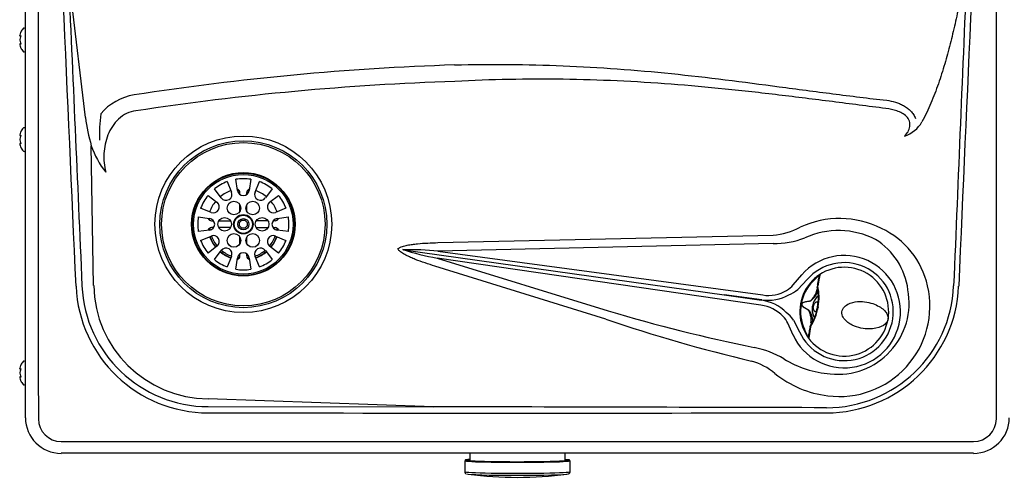
# Model space of a CAD drawing. Units: inches. Extents: x 6.5 to 22.1, y 5.4 to 15.7.
# Drawn here: x 6.5 to 9.5, y 5.4 to 6.8 of the extents above; entities that cross this region are included whole.
import ezdxf

# ---------------------------------------------------------------- set-up
doc = ezdxf.new("R2010")
doc.units = ezdxf.units.IN
doc.header["$MEASUREMENT"] = 0
doc.layers.add('20', color=7, linetype='Continuous')
doc.layers.add('DV1_20', color=7, linetype='Continuous')

# ---------------------------------------------------------------- blocks, each defined once
blk = doc.blocks.new('SE')
at = {"layer": 'DV1_20', "color": 7, "linetype": 'Continuous'}
for p, q in [((9.5076, 5.6083), (9.5076, 8.5979)), ((6.5373, 5.6117), (6.5373, 8.0261)), ((6.7209, 6.5313), (6.668, 6.979)), ((6.5198, 6.7831), (6.5198, 6.782)), ((6.5199, 6.7835), (6.5199, 6.7825)), ((6.534, 6.805), (6.533, 6.805)), ((6.5199, 6.77), (6.5198, 6.7698)), ((6.5198, 6.7699), (6.5198, 6.7676)), ((6.5198, 6.7555), (6.5198, 6.7544)), ((6.5199, 6.7698), (6.5199, 6.7677)), ((6.5199, 6.755), (6.5199, 6.7539)), ((6.533, 6.7325), (6.534, 6.7325)), ((6.5198, 6.4781), (6.5198, 6.477)), ((6.5199, 6.4785), (6.5199, 6.4775)), ((6.534, 6.5), (6.533, 6.5)), ((6.5199, 6.465), (6.5198, 6.4648)), ((6.5198, 6.4649), (6.5198, 6.4626)), ((6.5198, 6.4505), (6.5198, 6.4494)), ((6.5199, 6.4648), (6.5199, 6.4627)), ((6.5199, 6.45), (6.5199, 6.4489)), ((6.533, 6.4275), (6.534, 6.4275)), ((6.7461, 6.0162), (6.7389, 6.4448)), ((7.1546, 6.3348), (7.1679, 6.3028)), ((7.1859, 6.3076), (7.1815, 6.342)), ((7.2265, 6.342), (7.222, 6.3076)), ((7.24, 6.3028), (7.2534, 6.3348)), ((7.1366, 6.2847), (7.1156, 6.3123)), ((7.1935, 6.295), (7.1935, 6.3015)), ((7.2144, 6.295), (7.2144, 6.3015)), ((7.2923, 6.3123), (7.2713, 6.2847)), ((7.0959, 6.2926), (7.1234, 6.2716)), ((7.2845, 6.2716), (7.312, 6.2926)), ((7.1054, 6.2403), (7.0734, 6.2536)), ((7.1935, 6.2438), (7.1935, 6.2639)), ((7.2144, 6.2438), (7.2144, 6.2639)), ((7.3345, 6.2536), (7.3025, 6.2403)), ((7.0662, 6.2267), (7.1006, 6.2223)), ((7.0999, 6.2224), (7.0999, 6.2171)), ((7.1067, 6.2147), (7.1132, 6.2147)), ((7.1286, 6.2147), (7.1647, 6.2147)), ((7.1918, 6.2092), (7.1989, 6.2163)), ((7.1918, 6.1993), (7.1918, 6.2092)), ((7.1989, 6.2163), (7.209, 6.2163)), ((7.209, 6.2163), (7.2161, 6.2092)), ((7.2161, 6.2092), (7.2161, 6.1993)), ((7.2793, 6.2147), (7.2432, 6.2147)), ((7.3012, 6.2147), (7.2947, 6.2147)), ((7.3074, 6.2223), (7.3417, 6.2267)), ((7.308, 6.2171), (7.308, 6.2224)), ((7.1006, 6.1862), (7.0662, 6.1817)), ((7.1132, 6.1938), (7.1067, 6.1938)), ((7.1647, 6.1938), (7.1286, 6.1938)), ((7.1989, 6.1921), (7.1918, 6.1993)), ((7.209, 6.1921), (7.1989, 6.1921)), ((7.2161, 6.1993), (7.209, 6.1921)), ((7.2432, 6.1938), (7.2793, 6.1938)), ((7.2947, 6.1938), (7.3012, 6.1938)), ((7.3417, 6.1817), (7.3074, 6.1862)), ((7.0734, 6.1548), (7.1054, 6.1682)), ((7.1935, 6.1445), (7.1935, 6.1647)), ((7.2144, 6.1445), (7.2144, 6.1647)), ((7.3025, 6.1682), (7.3345, 6.1548)), ((7.7993, 6.1479), (8.8244, 6.1709)), ((7.1234, 6.1369), (7.0959, 6.1159)), ((7.1156, 6.0962), (7.1366, 6.1237)), ((7.2713, 6.1237), (7.2923, 6.0962)), ((7.312, 6.1159), (7.2845, 6.1369)), ((7.6935, 6.1262), (7.6918, 6.1265)), ((7.6935, 6.1262), (8.6753, 5.9882)), ((8.8246, 6.1449), (7.7995, 6.1218)), ((7.7995, 6.1218), (8.793, 5.9877)), ((7.1679, 6.1056), (7.1546, 6.0737)), ((7.1815, 6.0665), (7.1859, 6.1008)), ((7.1935, 6.107), (7.1935, 6.1135)), ((7.2144, 6.107), (7.2144, 6.1135)), ((7.222, 6.1008), (7.2265, 6.0665)), ((7.2534, 6.0737), (7.24, 6.1056)), ((8.7873, 5.9561), (7.7974, 6.1006)), ((7.7974, 6.1006), (8.3205, 5.9386)), ((8.3133, 5.9137), (7.7902, 6.0757)), ((8.8863, 6.0186), (8.9124, 6.0496)), ((8.9291, 6.0351), (8.9, 6.0043)), ((8.9599, 6.0119), (8.9591, 6.0072)), ((8.9609, 6.0187), (8.9608, 6.0183)), ((8.9609, 6.0185), (8.9614, 6.021)), ((8.9621, 6.0202), (8.9612, 6.0155)), ((8.9622, 6.0207), (8.9621, 6.0202)), ((8.9628, 6.0232), (8.9622, 6.0207)), ((8.6753, 5.9882), (8.7889, 5.9716)), ((8.7904, 5.9727), (8.6753, 5.9882)), ((8.9122, 5.9586), (8.9124, 5.9602)), ((8.9126, 5.9602), (8.9124, 5.9586)), ((8.9628, 5.9514), (8.9625, 5.9497)), ((8.8869, 5.9109), (8.9057, 5.8742)), ((8.8856, 5.865), (8.8697, 5.9009)), ((8.9374, 5.8848), (8.9374, 5.885)), ((8.9378, 5.8875), (8.9377, 5.8871)), ((8.9378, 5.8878), (8.9385, 5.8923)), ((8.9383, 5.8848), (8.9379, 5.8822)), ((8.9383, 5.8853), (8.9383, 5.8848)), ((8.9398, 5.8979), (8.9391, 5.8938)), ((8.9406, 5.9027), (8.9406, 5.9027)), ((6.534, 5.785), (6.533, 5.785)), ((6.5198, 5.7631), (6.5198, 5.762)), ((6.5199, 5.7635), (6.5199, 5.7625)), ((6.5199, 5.75), (6.5198, 5.7498)), ((6.5198, 5.7499), (6.5198, 5.7476)), ((6.5198, 5.7355), (6.5198, 5.7344)), ((6.5199, 5.7498), (6.5199, 5.7477)), ((6.5199, 5.735), (6.5199, 5.7339)), ((6.533, 5.7125), (6.534, 5.7125)), ((7.7861, 5.6452), (7.0967, 5.6695)), ((7.0967, 5.6456), (7.7861, 5.6452)), ((6.6465, 5.5388), (9.4381, 5.5388)), ((9.4381, 5.5026), (6.6465, 5.5026)), ((7.8967, 5.5026), (7.8967, 5.4788)), ((8.1884, 5.4788), (8.1884, 5.5026)), ((7.8811, 5.4801), (7.8811, 5.4467)), ((8.2041, 5.4467), (8.2041, 5.4801))]:
    blk.add_line(p, q, dxfattribs=at)
for centre, radius in [((7.204, 6.2042), 0.2703), ((7.204, 6.2042), 0.2555), ((7.204, 6.2042), 0.25), ((7.204, 6.2042), 0.1583), ((7.204, 6.2042), 0.1567), ((7.204, 6.2042), 0.1525), ((7.1753, 6.2539), 0.0208), ((7.2326, 6.2539), 0.0208), ((7.1467, 6.2042), 0.0208), ((7.204, 6.2042), 0.0297), ((7.204, 6.2042), 0.0298), ((7.204, 6.2042), 0.0278), ((7.204, 6.2042), 0.0173), ((7.2613, 6.2042), 0.0208), ((7.1753, 6.1546), 0.0208), ((7.2326, 6.1546), 0.0208)]:
    blk.add_circle(centre, radius, dxfattribs=at)
for centre, radius, start, end in [((865.9706, -29.258), 857.3195, 177.5755274, 177.6419733), ((6.5215, 6.782), 0.00162, 163.2661, 270.2961), ((6.5706, 6.7687), 0.0533, 138.8164, 153.5238), ((6.533, 6.8017), 0.00333, 90, 138.8164), ((6.534, 6.8017), 0.00333, 0, 90), ((6.5215, 6.7555), 0.00162, 89.7039, 196.7339), ((6.5203, 6.7543), 0.000429, 165.6818, 204.6371), ((6.5706, 6.7687), 0.0533, 206.4515, 221.1836), ((6.533, 6.7358), 0.00333, 221.1836, 270), ((6.534, 6.7358), 0.00333, 270, 0), ((8.1102, -1.3598), 8.0561, 91.84881, 98.85473), ((8.1145, -1.5593), 8.205, 91.83767, 98.68679), ((6.8959, 6.4357), 0.1666, 98.917, 140.3524), ((7.3292, 6.4762), 0.5654, 173.3144, 181.4368), ((7.2562, 6.5974), 0.5393, 187.0382, 196.4351), ((9.1991, 6.5628), 0.0926, 287.4284, 330.8373), ((6.5215, 6.477), 0.00162, 163.2661, 270.2961), ((6.5706, 6.4637), 0.0533, 138.8164, 153.5238), ((6.533, 6.4967), 0.00333, 90, 138.8164), ((6.534, 6.4967), 0.00333, 0, 90), ((6.5215, 6.4505), 0.00162, 89.7039, 196.7339), ((6.5203, 6.4493), 0.000429, 165.6818, 204.6371), ((6.5706, 6.4637), 0.0533, 206.4515, 221.1836), ((6.533, 6.4308), 0.00333, 221.1836, 270), ((6.534, 6.4308), 0.00333, 270, 0), ((6.9902, 6.5293), 0.2652, 198.5928, 218.6827), ((7.204, 6.2042), 0.1396, 110.7238, 129.2762), ((7.204, 6.2042), 0.1396, 80.7238, 99.2762), ((7.204, 6.2042), 0.1396, 50.7238, 69.2762), ((7.204, 6.2042), 0.11, 110.2004, 129.7996), ((7.1511, 6.2958), 0.0182, 217.331, 22.669), ((7.183, 6.3015), 0.0105, 0, 77.3086), ((7.204, 6.31), 0.0182, 187.331, 352.669), ((7.2249, 6.3015), 0.0105, 102.6914, 180), ((7.2568, 6.2958), 0.0182, 157.331, 322.669), ((7.204, 6.2042), 0.11, 50.2004, 69.7996), ((7.204, 6.2042), 0.1396, 140.7238, 159.2762), ((7.204, 6.2042), 0.11, 140.2004, 159.7996), ((7.1124, 6.2571), 0.0182, 247.331, 52.669), ((7.2955, 6.2571), 0.0182, 127.331, 292.669), ((7.204, 6.2042), 0.11, 20.2004, 39.7996), ((7.204, 6.2042), 0.1396, 20.7238, 39.2762), ((7.204, 6.2042), 0.1396, 170.7238, 189.2762), ((7.1067, 6.2252), 0.0105, 192.6914, 270), ((7.0982, 6.2042), 0.0182, 277.331, 82.669), ((7.3097, 6.2042), 0.0182, 97.331, 262.669), ((7.3012, 6.2252), 0.0105, 270, 347.3086), ((7.204, 6.2042), 0.1396, 350.7238, 9.2762), ((7.1067, 6.1833), 0.0105, 90, 167.3086), ((7.204, 6.2042), 0.1041, 186.8067, 189.9281), ((7.3012, 6.1833), 0.0105, 12.6914, 90), ((7.204, 6.2042), 0.1041, 350.0719, 353.1933), ((8.8089, 6.3793), 0.209, 274.2794, 298.1279), ((9.0248, 5.9356), 0.2493, 62.9704, 114.4776), ((9.0471, 5.9592), 0.2565, 12.6373, 64.8968), ((7.204, 6.2042), 0.1396, 200.7238, 219.2762), ((7.204, 6.2042), 0.11, 200.2004, 219.7996), ((7.204, 6.2042), 0.1091, 200.1789, 219.8211), ((7.1124, 6.1514), 0.0182, 307.331, 112.669), ((7.204, 6.2042), 0.1041, 200.0719, 219.9281), ((7.2955, 6.1514), 0.0182, 67.331, 232.669), ((7.204, 6.2042), 0.1041, 320.0719, 339.9281), ((7.204, 6.2042), 0.1091, 320.1789, 339.8211), ((7.204, 6.2042), 0.11, 320.2004, 339.7996), ((7.204, 6.2042), 0.1396, 320.7238, 339.2762), ((8.8243, 6.4215), 0.2766, 270.0585, 290.5776), ((9.0246, 5.9758), 0.2144, 7.3945, 58.0321), ((7.204, 6.2042), 0.11, 230.2004, 249.7996), ((7.204, 6.2042), 0.1091, 230.1789, 249.8211), ((7.1511, 6.1127), 0.0182, 337.331, 142.669), ((7.204, 6.2042), 0.1041, 230.0719, 249.9281), ((7.204, 6.0985), 0.0182, 7.331, 172.669), ((7.2568, 6.1127), 0.0182, 37.331, 202.669), ((7.204, 6.2042), 0.1041, 290.0719, 309.9281), ((7.204, 6.2042), 0.1091, 290.1789, 309.8211), ((7.204, 6.2042), 0.11, 290.2004, 309.7996), ((7.9648, 7.0137), 0.9283, 252.8949, 259.6106), ((7.7049, 5.1181), 1.0082, 84.6161, 90.649), ((7.204, 6.2042), 0.1396, 230.7238, 249.2762), ((7.183, 6.107), 0.0105, 282.6914, 0), ((7.204, 6.2042), 0.1041, 260.0719, 263.1933), ((7.2249, 6.107), 0.0105, 180, 257.3086), ((7.204, 6.2042), 0.1041, 276.8067, 279.9281), ((7.204, 6.2042), 0.1396, 290.7238, 309.2762), ((9.0423, 5.9365), 0.1722, 204.5155, 138.9523), ((9.0423, 5.9365), 0.1501, 204.5155, 138.9523), ((7.204, 6.2042), 0.1396, 260.7238, 279.2762), ((9.0423, 5.9365), 0.136, 212.1425, 127.8575), ((9.0423, 5.9365), 0.136, 135.6758, 204.3242), ((9.0406, 5.9368), 0.1318, 135.6758, 204.3242), ((9.0423, 5.9365), 0.136, 127.8575, 135.6758), ((9.0453, 5.9435), 0.1308, 131.7277, 139.2399), ((7.0971, 6.0318), 0.4053, 182.4758, 269.9416), ((7.0969, 6.0325), 0.3869, 182.5089, 269.9686), ((7.0989, 6.0224), 0.3528, 180.9991, 269.6383), ((8.8103, 6.0949), 0.1087, 260.8144, 300.8518), ((8.8188, 6.079), 0.0906, 301.4501, 318.2106), ((8.8255, 6.0973), 0.1192, 293.2845, 308.7199), ((9.4441, 5.9226), 0.4923, 169.4899, 170.555), ((8.964, 6.0128), 0.00417, 171.6703, 196.062), ((9.0141, 6.0052), 0.0548, 166.4168, 171.2619), ((8.8124, 5.9794), 0.151, 349.457, 12.2223), ((9.0569, 5.9829), 0.0974, 168.2363, 170.033), ((8.8092, 5.9798), 0.1562, 349.5324, 13.2289), ((8.9882, 6.0314), 0.3891, 269.9497, 357.6222), ((8.9875, 6.0318), 0.4052, 270.0567, 357.5332), ((9.0273, 5.9536), 0.277, 262.6943, 12.8695), ((9.0222, 5.9633), 0.2187, 264.0479, 10.5631), ((8.7693, 5.8356), 0.1375, 45.8476, 81.793), ((8.8085, 6.1054), 0.1339, 262.2349, 298.6106), ((9.8443, 11.0696), 5.3525, 253.4602, 258.3892), ((8.7745, 5.8454), 0.1114, 43.7949, 83.3806), ((8.7908, 5.8427), 0.1178, 35.3714, 50.952), ((8.8055, 5.9767), 0.1593, 327.0133, 350.2374), ((8.812, 5.9747), 0.1506, 327.7522, 350.5659), ((8.989, 5.9459), 0.0449, 168.9602, 171.0398), ((9.0703, 5.9316), 0.1112, 169.4602, 170.6767), ((9.7958, 10.2153), 4.5499, 250.9842, 256.8247), ((8.7901, 5.8621), 0.0886, 25.984, 43.006), ((9.0301, 5.889), 0.0872, 169.5153, 172.1792), ((9.0423, 5.9365), 0.136, 204.3242, 212.1425), ((9.0427, 5.9289), 0.1308, 200.7603, 208.2721), ((8.9964, 5.8781), 0.0585, 168.2215, 172.9222), ((8.9426, 5.8916), 0.00417, 143.938, 168.3297), ((9.2927, 5.8348), 0.3585, 169.138, 170.6734), ((8.937, 5.858), 0.00413, 169.9371, 216.9582), ((8.71, 5.5442), 0.2882, 59.1578, 78.5779), ((6.5706, 5.7487), 0.0533, 138.8164, 153.5238), ((6.533, 5.7817), 0.00333, 90, 138.8164), ((6.534, 5.7817), 0.00333, 0, 90), ((8.7088, 5.6053), 0.1867, 49.3661, 74.4886), ((9.0261, 6.0703), 0.3256, 238.858, 265.3224), ((6.5215, 5.762), 0.00162, 163.2661, 270.2961), ((6.5215, 5.7355), 0.00162, 89.7039, 196.7339), ((6.5203, 5.7343), 0.000429, 165.6818, 204.6371), ((6.5706, 5.7487), 0.0533, 206.4515, 221.1836), ((9.0305, 5.9961), 0.3195, 231.2272, 263.1023), ((6.533, 5.7158), 0.00333, 221.1836, 270), ((6.534, 5.7158), 0.00333, 270, 0), ((6.6465, 5.6117), 0.1092, 180, 270), ((6.6465, 5.6083), 0.0695, 180, 270), ((8.0373, 693.9095), 688.2836, 269.9216983, 270.0791342), ((9.4381, 5.6117), 0.1092, 270, 360), ((9.4381, 5.6083), 0.0695, 270, 0), ((8.0422, 6.5738), 1.1448, 262.4741, 270.0201), ((8.0423, 6.5874), 1.1584, 270.0125, 277.5118), ((8.1972, 5.4466), 0.00683, 286.1498, 0.4324)]:
    blk.add_arc(centre, radius, start, end, dxfattribs=at)
for centre, major_axis, ratio, start_param, end_param in [((6.5706, 6.7763), (-0.0514, 0), 0.84397, 5.933825, 6.115766), ((6.5706, 6.7828), (-0.0514, 0), 0.042542, 0.167419, 0.34936), ((6.5706, 6.7622), (-0.0514, 0), 0.886512, 5.933825, 6.115766), ((6.5238, 6.7817), (0.00019, 0.00166), 0.938741, 1.426725, 2.382858), ((6.5238, 6.7775), (0.00154, -0.00063), 0.434754, 3.129757, 3.586218), ((6.5706, 6.7753), (-0.0514, 0), 0.886512, 0.167419, 0.34936), ((6.5706, 6.7546), (-0.0514, 0), 0.042542, -0.34936, -0.167419), ((6.5706, 6.7612), (-0.0514, 0), 0.84397, 0.167419, 0.34936), ((6.5238, 6.7599), (0.00154, 0.00063), 0.434754, 2.696967, 3.156208), ((6.5238, 6.7558), (0.00019, -0.00166), 0.938741, 3.917371, 4.85646), ((6.5706, 6.4713), (-0.0514, 0), 0.84397, 5.933825, 6.115766), ((6.5706, 6.4778), (-0.0514, 0), 0.042542, 0.167419, 0.34936), ((6.5238, 6.4767), (0.00019, 0.00166), 0.938741, 1.426725, 2.382858), ((6.5706, 6.4572), (-0.0514, 0), 0.886512, 5.933825, 6.115766), ((6.5706, 6.4703), (-0.0514, 0), 0.886512, 0.167419, 0.34936), ((6.5706, 6.4496), (-0.0514, 0), 0.042542, -0.34936, -0.167419), ((6.5706, 6.4562), (-0.0514, 0), 0.84397, 0.167419, 0.34936), ((6.5706, 6.4517), (-0.0498, 0), 0.042542, -0.262263, -0.164568), ((6.5238, 6.4725), (0.00154, -0.00063), 0.434754, 3.129757, 3.586218), ((6.5238, 6.4549), (0.00154, 0.00063), 0.434754, 2.696967, 3.156208), ((6.5238, 6.4508), (0.00019, -0.00166), 0.938741, 3.897125, 4.85646), ((9.028, 5.9365), (-0.2857, 0), 0.998128, 4.248139, 5.148329), ((6.5706, 5.7563), (-0.0514, 0), 0.84397, 5.933825, 6.115766), ((6.5706, 5.7628), (-0.0514, 0), 0.042542, 0.167419, 0.34936), ((6.5706, 5.7422), (-0.0514, 0), 0.886512, 5.933825, 6.115766), ((6.5238, 5.7617), (0.00019, 0.00166), 0.938741, 1.426725, 2.382858), ((6.5238, 5.7575), (0.00154, -0.00063), 0.434754, 3.129757, 3.586218), ((6.5706, 5.7553), (-0.0514, 0), 0.886512, 0.167419, 0.34936), ((6.5706, 5.7346), (-0.0514, 0), 0.042542, -0.34936, -0.167419), ((6.5706, 5.7412), (-0.0514, 0), 0.84397, 0.167419, 0.34936), ((6.5706, 5.7367), (-0.0498, 0), 0.042542, -0.262263, -0.164568), ((6.5238, 5.7399), (0.00154, 0.00063), 0.434754, 2.696967, 3.156208), ((6.5238, 5.7358), (0.00019, -0.00166), 0.938741, 3.897125, 4.85646), ((8.0426, 5.4818), (0.1527, 0), 0.031411, 2.83951, 6.283185), ((8.0426, 5.4818), (-0.1598, 0), 0.031411, 0, 3.563258), ((8.0426, 5.4818), (-0.1598, 0), 0.031411, 5.86152, 6.283185), ((8.0426, 5.4818), (0.1527, 0), 0.031411, 0, 0.302082), ((8.0426, 5.4801), (-0.1615, 0), 0.031411, 0, 3.141593), ((8.0426, 5.4801), (-0.1511, 0), 0.031411, -0.264394, -0.133319), ((8.0426, 5.4467), (-0.1615, 0), 0.031411, 0, 3.141593), ((8.0426, 5.4401), (0.1557, 0), 0.031411, 3.187977, 6.194903)]:
    blk.add_ellipse(centre, major_axis=major_axis, ratio=ratio, start_param=start_param, end_param=end_param, dxfattribs=at)
for points, knots in [([(6.5748, 8.5998), (6.575, 8.1014), (6.5753, 7.603), (6.576, 6.6061), (6.5764, 6.1076), (6.5769, 5.609)], [0, 0, 0, 0, 0.5, 0.5, 1, 1, 1, 1]), ([(9.4173, 7.0063), (9.4104, 6.9643), (9.4029, 6.9224), (9.3903, 6.8598), (9.3859, 6.839), (9.3765, 6.7975), (9.3716, 6.7769), (9.3611, 6.7359), (9.3555, 6.7154), (9.3436, 6.6749), (9.3372, 6.6547), (9.3234, 6.6147), (9.3159, 6.5949), (9.3035, 6.5656), (9.2992, 6.5559), (9.29, 6.5367), (9.2852, 6.5271), (9.28, 6.5177)], [0, 0, 0, 0, 0.25, 0.25, 0.375, 0.375, 0.5, 0.5, 0.625, 0.625, 0.75, 0.75, 0.875, 0.875, 0.9375, 0.9375, 1, 1, 1, 1]), ([(6.5229, 6.7925), (6.5229, 6.7925), (6.5229, 6.7925), (6.5229, 6.7925), (6.5228, 6.7924), (6.5226, 6.7919), (6.5225, 6.7916), (6.5223, 6.7912)], [0, 0, 0, 0, 0.002654, 0.002654, 0.501327, 0.501327, 1, 1, 1, 1]), ([(6.5223, 6.7821), (6.5225, 6.7821), (6.5226, 6.7819), (6.5228, 6.7814), (6.5229, 6.7811), (6.5229, 6.7802), (6.5228, 6.7797), (6.5226, 6.7787), (6.5225, 6.7782), (6.5223, 6.7778)], [0, 0, 0, 0, 0.25, 0.25, 0.5, 0.5, 0.75, 0.75, 1, 1, 1, 1]), ([(6.5227, 6.7807), (6.5227, 6.7807), (6.5227, 6.7806), (6.5227, 6.7806), (6.5227, 6.7803), (6.5227, 6.78), (6.5226, 6.7795), (6.5225, 6.7789), (6.5224, 6.7784), (6.5223, 6.7782), (6.5223, 6.7782)], [0, 0, 0, 0, 0.036892, 0.144063, 0.258718, 0.398782, 0.556889, 0.744809, 0.956237, 1, 1, 1, 1]), ([(6.5223, 6.7597), (6.5225, 6.7592), (6.5226, 6.7588), (6.5228, 6.7578), (6.5229, 6.7573), (6.5229, 6.7564), (6.5228, 6.756), (6.5226, 6.7555), (6.5225, 6.7554), (6.5223, 6.7554)], [0, 0, 0, 0, 0.25, 0.25, 0.5, 0.5, 0.75, 0.75, 1, 1, 1, 1]), ([(6.5223, 6.7593), (6.5223, 6.7592), (6.5224, 6.7589), (6.5226, 6.7583), (6.5227, 6.7577), (6.5227, 6.7572), (6.5227, 6.7569), (6.5227, 6.7568), (6.5227, 6.7568), (6.5227, 6.7568)], [0, 0, 0, 0, 0.142287, 0.367828, 0.551003, 0.706485, 0.842654, 0.95408, 1, 1, 1, 1]), ([(6.5223, 6.7463), (6.5225, 6.7459), (6.5226, 6.7456), (6.5228, 6.7451), (6.5229, 6.745), (6.5229, 6.745)], [0, 0, 0, 0, 0.502463, 0.502463, 1, 1, 1, 1]), ([(7.8503, 6.6921), (7.961, 6.6952), (8.0717, 6.6943), (8.2928, 6.6852), (8.4034, 6.6768), (8.6236, 6.6544), (8.7334, 6.6402), (8.8979, 6.6183), (8.9528, 6.6109), (9.0624, 6.5969), (9.1172, 6.5902), (9.1721, 6.5838)], [0, 0, 0, 0, 0.25, 0.25, 0.5, 0.5, 0.75, 0.75, 0.875, 0.875, 1, 1, 1, 1]), ([(9.1698, 6.5587), (9.1152, 6.5658), (9.0606, 6.5728), (8.9513, 6.5867), (8.8966, 6.5936), (8.7872, 6.6066), (8.7324, 6.6128), (8.6227, 6.6239), (8.5678, 6.6289), (8.4578, 6.6373), (8.4028, 6.6407), (8.2925, 6.6458), (8.2374, 6.6475), (8.072, 6.6497), (7.9617, 6.6476), (7.8514, 6.6415)], [0, 0, 0, 0, 0.125, 0.125, 0.25, 0.25, 0.375, 0.375, 0.5, 0.5, 0.625, 0.625, 0.75, 0.75, 1, 1, 1, 1]), ([(9.1721, 6.5838), (9.1812, 6.5828), (9.1901, 6.581), (9.2031, 6.5771), (9.2074, 6.5756), (9.2138, 6.573), (9.2159, 6.572), (9.22, 6.57), (9.2221, 6.5689), (9.2281, 6.5656), (9.2319, 6.563), (9.2374, 6.5589), (9.2392, 6.5574), (9.2426, 6.5543), (9.2442, 6.5527), (9.2489, 6.5476), (9.2517, 6.544), (9.2554, 6.5381), (9.2565, 6.5361), (9.2585, 6.5319), (9.2594, 6.5298), (9.2601, 6.5277)], [0, 0, 0, 0, 0.25, 0.25, 0.375, 0.375, 0.4375, 0.4375, 0.5, 0.5, 0.625, 0.625, 0.6875, 0.6875, 0.75, 0.75, 0.875, 0.875, 0.9375, 0.9375, 1, 1, 1, 1]), ([(6.8753, 6.5516), (6.8654, 6.5507), (6.8558, 6.5479), (6.8378, 6.5391), (6.8296, 6.5332), (6.8152, 6.5198), (6.8089, 6.512), (6.7981, 6.4956), (6.7936, 6.4869), (6.7826, 6.4596), (6.7786, 6.4404), (6.7766, 6.4015), (6.7786, 6.3824), (6.7832, 6.3636)], [0, 0, 0, 0, 0.125, 0.125, 0.25, 0.25, 0.375, 0.375, 0.5, 0.5, 0.75, 0.75, 1, 1, 1, 1]), ([(9.2268, 6.4745), (9.231, 6.4784), (9.2346, 6.4827), (9.2402, 6.4924), (9.2422, 6.4977), (9.2438, 6.5089), (9.2433, 6.5147), (9.2397, 6.5254), (9.2365, 6.5304), (9.2245, 6.5428), (9.2139, 6.5479), (9.1924, 6.555), (9.1811, 6.5573), (9.1698, 6.5587)], [0, 0, 0, 0, 0.125, 0.125, 0.25, 0.25, 0.375, 0.375, 0.5, 0.5, 0.75, 0.75, 1, 1, 1, 1]), ([(6.5229, 6.4875), (6.5229, 6.4875), (6.5229, 6.4875), (6.5229, 6.4875), (6.5228, 6.4874), (6.5226, 6.4869), (6.5225, 6.4866), (6.5223, 6.4862)], [0, 0, 0, 0, 0.002654, 0.002654, 0.501327, 0.501327, 1, 1, 1, 1]), ([(6.5223, 6.4771), (6.5225, 6.4771), (6.5226, 6.4769), (6.5228, 6.4764), (6.5229, 6.4761), (6.5229, 6.4752), (6.5228, 6.4747), (6.5226, 6.4737), (6.5225, 6.4732), (6.5223, 6.4728)], [0, 0, 0, 0, 0.25, 0.25, 0.5, 0.5, 0.75, 0.75, 1, 1, 1, 1]), ([(6.5227, 6.4757), (6.5227, 6.4757), (6.5227, 6.4756), (6.5227, 6.4756), (6.5227, 6.4753), (6.5227, 6.475), (6.5226, 6.4745), (6.5225, 6.4739), (6.5224, 6.4734), (6.5223, 6.4732), (6.5223, 6.4732)], [0, 0, 0, 0, 0.0368917, 0.1440632, 0.2587182, 0.3987821, 0.5568888, 0.7448087, 0.9562374, 1, 1, 1, 1]), ([(6.5223, 6.4547), (6.5225, 6.4542), (6.5226, 6.4538), (6.5228, 6.4528), (6.5229, 6.4523), (6.5229, 6.4514), (6.5228, 6.451), (6.5226, 6.4505), (6.5225, 6.4504), (6.5223, 6.4504)], [0, 0, 0, 0, 0.25, 0.25, 0.5, 0.5, 0.75, 0.75, 1, 1, 1, 1]), ([(6.5223, 6.4543), (6.5223, 6.4542), (6.5224, 6.4539), (6.5226, 6.4533), (6.5227, 6.4527), (6.5227, 6.4522), (6.5227, 6.4519), (6.5227, 6.4518), (6.5227, 6.4518), (6.5227, 6.4518)], [0, 0, 0, 0, 0.142287, 0.367828, 0.551003, 0.706485, 0.842654, 0.95408, 1, 1, 1, 1]), ([(6.5223, 6.4413), (6.5225, 6.4409), (6.5226, 6.4406), (6.5228, 6.4401), (6.5229, 6.44), (6.5229, 6.44)], [0, 0, 0, 0, 0.5024629, 0.5024629, 1, 1, 1, 1]), ([(7.6765, 6.129), (7.6775, 6.1299), (7.6786, 6.1307), (7.6808, 6.1321), (7.6819, 6.1327), (7.6855, 6.1344), (7.6879, 6.1353), (7.6929, 6.137), (7.6954, 6.1377), (7.7005, 6.139), (7.7031, 6.1395), (7.7108, 6.1411), (7.7159, 6.1419), (7.7263, 6.1433), (7.7315, 6.1439), (7.7471, 6.1455), (7.7575, 6.1462), (7.7784, 6.1473), (7.7889, 6.1476), (7.7993, 6.1479)], [0, 0, 0, 0, 0.03125, 0.03125, 0.0625, 0.0625, 0.125, 0.125, 0.1875, 0.1875, 0.25, 0.25, 0.375, 0.375, 0.5, 0.5, 0.75, 0.75, 1, 1, 1, 1]), ([(7.7902, 6.0757), (7.7801, 6.0789), (7.77, 6.0821), (7.75, 6.089), (7.74, 6.0926), (7.7252, 6.0985), (7.7204, 6.1005), (7.7107, 6.1048), (7.7059, 6.1071), (7.6988, 6.1108), (7.6965, 6.112), (7.6919, 6.1147), (7.6897, 6.1162), (7.6853, 6.1192), (7.6832, 6.1209), (7.6804, 6.1236), (7.6795, 6.1246), (7.6778, 6.1267), (7.6771, 6.1278), (7.6765, 6.129)], [0, 0, 0, 0, 0.25, 0.25, 0.5, 0.5, 0.625, 0.625, 0.75, 0.75, 0.8125, 0.8125, 0.875, 0.875, 0.9375, 0.9375, 0.96875, 0.96875, 1, 1, 1, 1]), ([(8.9662, 6.0472), (8.9663, 6.0472), (8.9662, 6.0472), (8.9658, 6.0471), (8.9656, 6.0469), (8.965, 6.0466), (8.9647, 6.0463), (8.964, 6.0458), (8.9636, 6.0455), (8.9627, 6.0448), (8.9622, 6.0444), (8.9606, 6.0432), (8.9595, 6.0422), (8.9583, 6.0411)], [0, 0, 0, 0, 0.18524, 0.18524, 0.321033, 0.321033, 0.456826, 0.456826, 0.59262, 0.59262, 0.728413, 0.728413, 1, 1, 1, 1]), ([(8.9589, 6.0439), (8.9603, 6.045), (8.9616, 6.0459), (8.964, 6.0476), (8.9651, 6.0483), (8.9663, 6.0491), (8.9667, 6.0493), (8.9673, 6.0497), (8.9675, 6.0498), (8.9681, 6.05), (8.9682, 6.05), (8.968, 6.0498)], [0, 0, 0, 0, 0.25, 0.25, 0.5, 0.5, 0.625, 0.625, 0.75, 0.75, 1, 1, 1, 1]), ([(8.9614, 6.021), (8.9621, 6.0249), (8.9627, 6.0283), (8.9638, 6.0343), (8.9643, 6.0369), (8.9652, 6.0412), (8.9655, 6.0429), (8.9658, 6.0449), (8.9659, 6.0454), (8.966, 6.0461), (8.966, 6.0463), (8.966, 6.0465)], [0, 0, 0, 0, 0.266632, 0.266632, 0.533265, 0.533265, 0.799897, 0.799897, 0.933214, 0.933214, 1, 1, 1, 1]), ([(8.968, 6.0498), (8.9678, 6.0494), (8.9678, 6.049), (8.9677, 6.0481), (8.9676, 6.0476), (8.9672, 6.0456), (8.9669, 6.0438), (8.966, 6.0395), (8.9654, 6.0369), (8.9642, 6.0308), (8.9635, 6.0273), (8.9628, 6.0232)], [0, 0, 0, 0, 0.125, 0.125, 0.25, 0.25, 0.5, 0.5, 0.75, 0.75, 1, 1, 1, 1]), ([(8.9357, 5.9691), (8.9367, 5.9692), (8.9376, 5.9696), (8.9393, 5.9707), (8.9401, 5.9713), (8.9422, 5.9733), (8.9436, 5.9747), (8.9461, 5.9777), (8.9472, 5.9792), (8.9494, 5.9823), (8.9504, 5.9838), (8.9523, 5.9869), (8.9531, 5.9885), (8.9547, 5.9915), (8.9555, 5.9931), (8.9561, 5.9946), (8.9573, 5.9977), (8.9582, 6.0007), (8.9585, 6.0036)], [0, 0, 0, 0, 0.054264, 0.054264, 0.108527, 0.108527, 0.217054, 0.217054, 0.325581, 0.325581, 0.434108, 0.434108, 0.542635, 0.542635, 0.651162, 0.651162, 0.651162, 1, 1, 1, 1]), ([(8.961, 5.9997), (8.9607, 5.997), (8.9597, 5.9943), (8.9576, 5.99), (8.9568, 5.9885), (8.955, 5.9857), (8.9541, 5.9842), (8.9519, 5.9814), (8.9508, 5.9799), (8.9484, 5.9771), (8.9471, 5.9757), (8.9443, 5.973), (8.9428, 5.9717), (8.9404, 5.97), (8.9396, 5.9695), (8.9378, 5.9686), (8.9368, 5.9683), (8.9358, 5.9682)], [0, 0, 0, 0, 0.25, 0.25, 0.375, 0.375, 0.5, 0.5, 0.625, 0.625, 0.75, 0.75, 0.875, 0.875, 0.9375, 0.9375, 1, 1, 1, 1]), ([(8.9125, 5.9602), (8.9125, 5.9608), (8.9128, 5.9614), (8.9134, 5.9623), (8.9138, 5.9627), (8.9151, 5.9638), (8.9161, 5.9644), (8.9181, 5.9653), (8.9191, 5.9657), (8.9211, 5.9664), (8.9221, 5.9666), (8.9252, 5.9674), (8.9273, 5.9678), (8.9315, 5.9685), (8.9336, 5.9688), (8.9357, 5.9691)], [0, 0, 0, 0, 0.0625, 0.0625, 0.125, 0.125, 0.25, 0.25, 0.375, 0.375, 0.5, 0.5, 0.75, 0.75, 1, 1, 1, 1]), ([(8.9358, 5.9682), (8.9337, 5.968), (8.9316, 5.9678), (8.9275, 5.9672), (8.9254, 5.9668), (8.9213, 5.9659), (8.9193, 5.9653), (8.9163, 5.9641), (8.9154, 5.9636), (8.9141, 5.9626), (8.9137, 5.9622), (8.913, 5.9613), (8.9127, 5.9608), (8.9125, 5.9602)], [0, 0, 0, 0, 0.25, 0.25, 0.5, 0.5, 0.75, 0.75, 0.875, 0.875, 0.9375, 0.9375, 1, 1, 1, 1]), ([(8.9632, 5.9848), (8.9617, 5.9838), (8.9602, 5.9827), (8.9521, 5.9752), (8.947, 5.9656), (8.9449, 5.9545)], [0, 0, 0, 0, 0.167553, 0.167553, 1, 1, 1, 1]), ([(8.948, 5.9531), (8.9473, 5.9488), (8.9479, 5.9443), (8.9505, 5.938), (8.9524, 5.9363), (8.9552, 5.9362), (8.9563, 5.9377), (8.9581, 5.9428), (8.9589, 5.9468), (8.9604, 5.9553), (8.961, 5.9594), (8.9611, 5.9648), (8.9606, 5.9665), (8.9579, 5.9675), (8.9556, 5.9665), (8.9509, 5.9614), (8.9488, 5.9574), (8.948, 5.9531)], [0, 0, 0, 0, 0.125, 0.125, 0.25, 0.25, 0.375, 0.375, 0.5, 0.5, 0.625, 0.625, 0.75, 0.75, 0.875, 0.875, 1, 1, 1, 1]), ([(9.0415, 5.9155), (9.0449, 5.9109), (9.0489, 5.9071), (9.0574, 5.9005), (9.0619, 5.8978), (9.0755, 5.891), (9.0848, 5.888), (9.111, 5.8825), (9.1267, 5.8829), (9.1517, 5.888), (9.1613, 5.8927), (9.1708, 5.9015), (9.1732, 5.9047), (9.1751, 5.9093), (9.1754, 5.9101), (9.1758, 5.9116), (9.1759, 5.9118), (9.176, 5.9123), (9.176, 5.9125), (9.1761, 5.9133), (9.1762, 5.9136), (9.1762, 5.914), (9.1763, 5.9142), (9.1763, 5.915), (9.1764, 5.9156), (9.1764, 5.9182), (9.1762, 5.9201), (9.1749, 5.9259), (9.1731, 5.9297), (9.1679, 5.9373), (9.1645, 5.9411), (9.1559, 5.9482), (9.1506, 5.9517), (9.1385, 5.9579), (9.1316, 5.9607), (9.1159, 5.9651), (9.1072, 5.9667), (9.0885, 5.9678), (9.0784, 5.9673), (9.063, 5.9635), (9.0578, 5.9617), (9.048, 5.9564), (9.0433, 5.9528), (9.0365, 5.9433), (9.0347, 5.9373), (9.0357, 5.9256), (9.0382, 5.9202), (9.0415, 5.9155)], [0, 0, 0, 0, 0.03125, 0.03125, 0.0625, 0.0625, 0.125, 0.125, 0.25, 0.25, 0.375, 0.375, 0.4375, 0.4375, 0.453125, 0.453125, 0.455078, 0.455078, 0.457031, 0.457031, 0.458984, 0.458984, 0.460938, 0.460938, 0.46875, 0.46875, 0.5, 0.5, 0.5625, 0.5625, 0.625, 0.625, 0.6875, 0.6875, 0.75, 0.75, 0.8125, 0.8125, 0.875, 0.875, 0.90625, 0.90625, 0.9375, 0.9375, 0.96875, 0.96875, 1, 1, 1, 1]), ([(8.931, 5.9424), (8.9291, 5.9433), (8.9272, 5.9443), (8.9235, 5.9464), (8.9217, 5.9475), (8.919, 5.9493), (8.9182, 5.9499), (8.9165, 5.9513), (8.9157, 5.952), (8.9141, 5.9535), (8.9134, 5.9544), (8.9126, 5.9558), (8.9124, 5.9563), (8.9121, 5.9574), (8.9121, 5.958), (8.9123, 5.9586)], [0, 0, 0, 0, 0.25, 0.25, 0.5, 0.5, 0.625, 0.625, 0.75, 0.75, 0.875, 0.875, 0.9375, 0.9375, 1, 1, 1, 1]), ([(8.9123, 5.9586), (8.9123, 5.958), (8.9123, 5.9574), (8.9126, 5.9563), (8.9129, 5.9558), (8.9138, 5.9544), (8.9145, 5.9537), (8.9169, 5.9515), (8.9186, 5.9502), (8.9221, 5.948), (8.9239, 5.9469), (8.9276, 5.945), (8.9295, 5.944), (8.9314, 5.9431)], [0, 0, 0, 0, 0.0625, 0.0625, 0.125, 0.125, 0.25, 0.25, 0.5, 0.5, 0.75, 0.75, 1, 1, 1, 1]), ([(8.9406, 5.9021), (8.9413, 5.9049), (8.9415, 5.908), (8.9414, 5.9114), (8.9413, 5.913), (8.9412, 5.9147), (8.9408, 5.9182), (8.9405, 5.9199), (8.9394, 5.9252), (8.9384, 5.9289), (8.9365, 5.9344), (8.9357, 5.9362), (8.9343, 5.9388), (8.9338, 5.9396), (8.9326, 5.9412), (8.9319, 5.9419), (8.931, 5.9424)], [0, 0, 0, 0, 0.296552, 0.296552, 0.296552, 0.413793, 0.413793, 0.531035, 0.531035, 0.765517, 0.765517, 0.882759, 0.882759, 0.941379, 0.941379, 1, 1, 1, 1]), ([(8.9314, 5.9431), (8.9323, 5.9427), (8.9331, 5.9421), (8.9345, 5.9406), (8.9351, 5.9399), (8.9368, 5.9374), (8.9377, 5.9357), (8.9394, 5.9322), (8.9402, 5.9305), (8.9415, 5.927), (8.9421, 5.9252), (8.9436, 5.9201), (8.9443, 5.9168), (8.9448, 5.9121), (8.9449, 5.9105), (8.9448, 5.9076), (8.9446, 5.9062), (8.9443, 5.9049)], [0, 0, 0, 0, 0.0625, 0.0625, 0.125, 0.125, 0.25, 0.25, 0.375, 0.375, 0.5, 0.5, 0.75, 0.75, 0.875, 0.875, 1, 1, 1, 1]), ([(8.9446, 5.9529), (8.9428, 5.9418), (8.9443, 5.9309), (8.9494, 5.9212), (8.9504, 5.9196), (8.9515, 5.9182)], [0, 0, 0, 0, 0.831033, 0.831033, 1, 1, 1, 1]), ([(8.9329, 5.8587), (8.9329, 5.8591), (8.933, 5.8594), (8.9332, 5.8603), (8.9334, 5.8608), (8.9337, 5.8628), (8.934, 5.8645), (8.9347, 5.8688), (8.9351, 5.8714), (8.9361, 5.8774), (8.9367, 5.8809), (8.9374, 5.8848)], [0, 0, 0, 0, 0.125, 0.125, 0.25, 0.25, 0.5, 0.5, 0.75, 0.75, 1, 1, 1, 1]), ([(8.9379, 5.8822), (8.9372, 5.8782), (8.9367, 5.8747), (8.9358, 5.8685), (8.9354, 5.8659), (8.9347, 5.8615), (8.9345, 5.8597), (8.9341, 5.8577), (8.934, 5.8571), (8.9338, 5.8562), (8.9337, 5.8559), (8.9337, 5.8555)], [0, 0, 0, 0, 0.25, 0.25, 0.5, 0.5, 0.75, 0.75, 0.875, 0.875, 1, 1, 1, 1]), ([(8.9337, 5.8555), (8.9338, 5.8552), (8.9337, 5.8552), (8.9333, 5.8556), (8.9331, 5.8558), (8.9326, 5.8563), (8.9324, 5.8567), (8.9318, 5.8574), (8.9314, 5.8579), (8.9307, 5.8589), (8.9303, 5.8595), (8.929, 5.8613), (8.9281, 5.8626), (8.9272, 5.8642)], [0, 0, 0, 0, 0.25, 0.25, 0.375, 0.375, 0.5, 0.5, 0.625, 0.625, 0.75, 0.75, 1, 1, 1, 1]), ([(8.9276, 5.8669), (8.9283, 5.8655), (8.9291, 5.8642), (8.9304, 5.8619), (8.9311, 5.8609), (8.9318, 5.8598), (8.932, 5.8595), (8.9324, 5.859), (8.9326, 5.8588), (8.9329, 5.8585), (8.933, 5.8584), (8.933, 5.8585)], [0, 0, 0, 0, 0.271474, 0.271474, 0.542949, 0.542949, 0.678686, 0.678686, 0.814423, 0.814423, 1, 1, 1, 1]), ([(6.5229, 5.7725), (6.5229, 5.7725), (6.5229, 5.7725), (6.5229, 5.7725), (6.5228, 5.7724), (6.5226, 5.7719), (6.5225, 5.7716), (6.5223, 5.7712)], [0, 0, 0, 0, 0.002654, 0.002654, 0.501327, 0.501327, 1, 1, 1, 1]), ([(6.5223, 5.7621), (6.5225, 5.7621), (6.5226, 5.7619), (6.5228, 5.7614), (6.5229, 5.7611), (6.5229, 5.7602), (6.5228, 5.7597), (6.5226, 5.7587), (6.5225, 5.7582), (6.5223, 5.7578)], [0, 0, 0, 0, 0.25, 0.25, 0.5, 0.5, 0.75, 0.75, 1, 1, 1, 1]), ([(6.5227, 5.7607), (6.5227, 5.7607), (6.5227, 5.7606), (6.5227, 5.7606), (6.5227, 5.7603), (6.5227, 5.76), (6.5226, 5.7595), (6.5225, 5.7589), (6.5224, 5.7584), (6.5223, 5.7582), (6.5223, 5.7582)], [0, 0, 0, 0, 0.036892, 0.144063, 0.258718, 0.398782, 0.556889, 0.744809, 0.956237, 1, 1, 1, 1]), ([(6.5223, 5.7397), (6.5225, 5.7392), (6.5226, 5.7388), (6.5228, 5.7378), (6.5229, 5.7373), (6.5229, 5.7364), (6.5228, 5.736), (6.5226, 5.7355), (6.5225, 5.7354), (6.5223, 5.7354)], [0, 0, 0, 0, 0.25, 0.25, 0.5, 0.5, 0.75, 0.75, 1, 1, 1, 1]), ([(6.5223, 5.7393), (6.5223, 5.7392), (6.5224, 5.7389), (6.5226, 5.7383), (6.5227, 5.7377), (6.5227, 5.7372), (6.5227, 5.7369), (6.5227, 5.7368), (6.5227, 5.7368), (6.5227, 5.7368)], [0, 0, 0, 0, 0.142287, 0.367828, 0.551003, 0.706485, 0.842654, 0.95408, 1, 1, 1, 1]), ([(6.5223, 5.7263), (6.5225, 5.7259), (6.5226, 5.7256), (6.5228, 5.7251), (6.5229, 5.725), (6.5229, 5.725)], [0, 0, 0, 0, 0.502463, 0.502463, 1, 1, 1, 1]), ([(7.8811, 5.447), (7.8811, 5.447), (7.8808, 5.446), (7.8816, 5.4438), (7.883, 5.4419), (7.884, 5.441), (7.8844, 5.4409), (7.8844, 5.4408)], [0, 0, 0, 0, 0.001009, 0.367524, 0.670321, 0.979883, 1, 1, 1, 1])]:
    blk.add_open_spline(points, degree=3, knots=knots, dxfattribs=at)
for points in [[(6.6921, 6.0143), (6.6663, 6.598), (6.6403, 7.1816), (6.6141, 7.7652)], [(9.4702, 7.7652), (9.4441, 7.1816), (9.4181, 6.598), (9.3924, 6.0143)], [(6.668, 6.979), (6.6822, 6.6579), (6.6963, 6.3367), (6.7104, 6.0156)], [(6.5199, 6.7835), (6.5198, 6.7834), (6.5198, 6.7832), (6.5198, 6.783)], [(6.5199, 6.7818), (6.5198, 6.782), (6.5198, 6.7822), (6.5199, 6.7825)], [(6.5199, 6.7557), (6.5198, 6.7555), (6.5198, 6.7552), (6.5199, 6.755)], [(6.5198, 6.7546), (6.5198, 6.7544), (6.5198, 6.7542), (6.5199, 6.7539)], [(6.5199, 6.4785), (6.5198, 6.4784), (6.5198, 6.4782), (6.5198, 6.478)], [(6.5199, 6.4768), (6.5198, 6.477), (6.5198, 6.4772), (6.5199, 6.4775)], [(6.5199, 6.4507), (6.5198, 6.4505), (6.5198, 6.4502), (6.5199, 6.45)], [(6.5198, 6.4496), (6.5198, 6.4494), (6.5198, 6.4492), (6.5199, 6.4489)], [(8.9406, 5.9022), (8.9408, 5.9028), (8.9409, 5.9034), (8.941, 5.904)], [(6.5199, 5.7635), (6.5198, 5.7634), (6.5198, 5.7632), (6.5198, 5.763)], [(6.5199, 5.7618), (6.5198, 5.762), (6.5198, 5.7622), (6.5199, 5.7625)], [(6.5199, 5.7357), (6.5198, 5.7355), (6.5198, 5.7352), (6.5199, 5.735)], [(6.5198, 5.7346), (6.5198, 5.7344), (6.5198, 5.7342), (6.5199, 5.7339)], [(8.9879, 5.6423), (8.5873, 5.6434), (8.1867, 5.6442), (7.7861, 5.6452)]]:
    blk.add_open_spline(points, degree=3, dxfattribs=at)

msp = doc.modelspace()

# ---------------------------------------------------------------- block references
at = {"layer": '20'}
msp.add_blockref('SE', (0, 0), dxfattribs=at)

doc.saveas('drawing.dxf')
